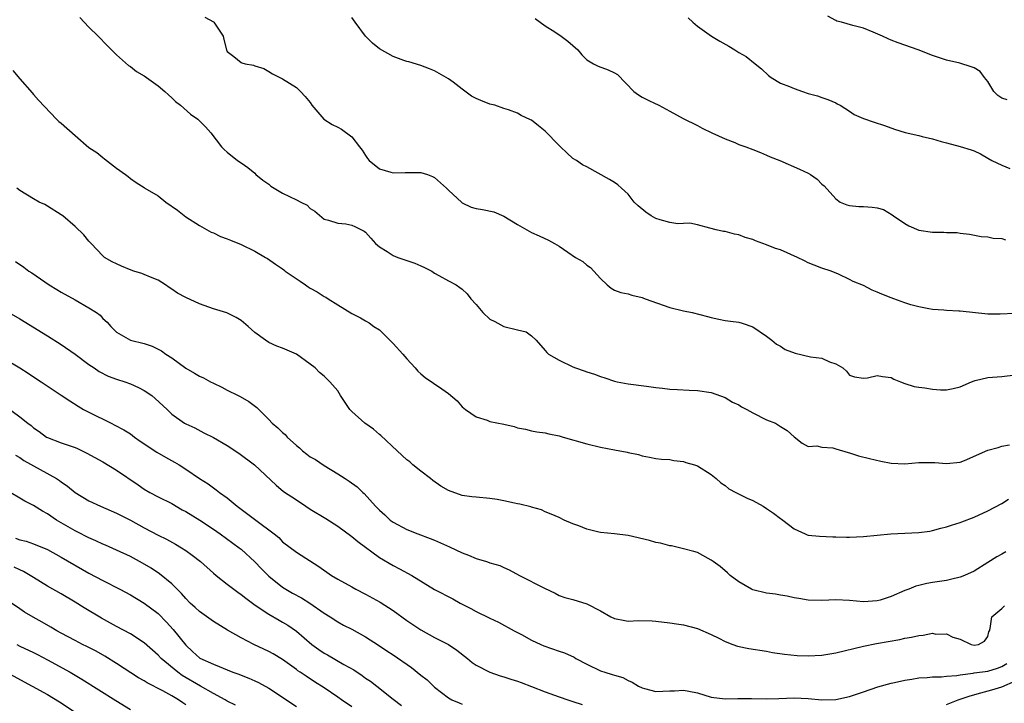
# Model space of a CAD drawing. Units: inches. Extents: x 2583000 to 2586000, y 1539000 to 1542000.
# Drawn here: x 2583581 to 2583723, y 1540904 to 1541003 of the extents above; entities that cross this region are included whole.
import ezdxf

# ---------------------------------------------------------------- set-up
doc = ezdxf.new("R2010")
doc.units = ezdxf.units.IN
doc.header["$MEASUREMENT"] = 0
doc.layers.add('LD25831539_2ft', color=82, linetype='Continuous')

msp = doc.modelspace()

# ---------------------------------------------------------------- linework, layer by layer
at = {"layer": 'LD25831539_2ft'}
for points, elevation in [([(2583589.71, 1541003.71), (2583591, 1541002.3), (2583592.33, 1541001), (2583593.63, 1540999.63), (2583595, 1540998.28), (2583596.73, 1540996.73), (2583597, 1540996.61), (2583597.87, 1540995.87), (2583599, 1540995.23), (2583599.34, 1540995), (2583601, 1540993.79), (2583602, 1540993), (2583602.51, 1540992.51), (2583603, 1540992.08), (2583603.52, 1540991.52), (2583604.24, 1540991), (2583605.69, 1540989.69), (2583606.75, 1540989), (2583607, 1540988.76), (2583607.86, 1540987.86), (2583608.62, 1540987), (2583610.18, 1540985), (2583610.58, 1540984.58), (2583611, 1540984.21), (2583612.5, 1540983), (2583613, 1540982.66), (2583613.97, 1540981.97), (2583615, 1540981.16), (2583615.15, 1540981), (2583616.14, 1540980.14), (2583617, 1540979.58), (2583617.31, 1540979.31), (2583619, 1540978.3), (2583621, 1540977.3), (2583621.66, 1540977), (2583622.54, 1540976.54), (2583623, 1540976.05), (2583623.69, 1540975.69), (2583625, 1540974.51), (2583625.64, 1540974.36), (2583627, 1540973.95), (2583628.15, 1540973.85), (2583629, 1540973.67), (2583629.45, 1540973.45), (2583630.4, 1540973), (2583630.8, 1540972.8), (2583631, 1540972.63), (2583631.75, 1540971.75), (2583632.45, 1540971), (2583633, 1540970.53), (2583634.14, 1540969.86), (2583635, 1540969.27), (2583635.68, 1540969), (2583638.14, 1540968.14), (2583639, 1540967.76), (2583639.55, 1540967.55), (2583640.6, 1540967), (2583641, 1540966.73), (2583641.62, 1540966.38), (2583643, 1540965.6), (2583644.12, 1540965), (2583644.65, 1540964.65), (2583645, 1540964.38), (2583645.72, 1540963.72), (2583646.25, 1540963), (2583647, 1540962.16), (2583647.98, 1540961), (2583649, 1540960.08), (2583649.72, 1540959.72), (2583651.01, 1540958.99), (2583653, 1540958.53), (2583654.21, 1540958.21), (2583655, 1540957.65), (2583655.7, 1540957), (2583657, 1540955.51), (2583657.22, 1540955.22), (2583657.48, 1540955), (2583659, 1540954.15), (2583661, 1540953.16), (2583661.38, 1540953), (2583662.6, 1540952.6), (2583663, 1540952.44), (2583664.12, 1540952.12), (2583665, 1540951.75), (2583665.59, 1540951.59), (2583667, 1540951.08), (2583667.37, 1540951), (2583669, 1540950.72), (2583671.62, 1540950.38), (2583673, 1540950.17), (2583673.94, 1540950.06), (2583675, 1540949.95), (2583676.13, 1540949.87), (2583677.81, 1540949.81), (2583679, 1540949.72), (2583681, 1540949.43), (2583683, 1540948.74), (2583684.07, 1540948.07), (2583685, 1540947.65), (2583685.38, 1540947.38), (2583686.13, 1540947), (2583687, 1540946.5), (2583689, 1540945.51), (2583690.3, 1540945), (2583690.74, 1540944.74), (2583691, 1540944.53), (2583691.97, 1540943.97), (2583693, 1540943.02), (2583694.13, 1540942.13), (2583695, 1540941.64), (2583696.28, 1540941.72), (2583697, 1540941.54), (2583698.56, 1540941.44), (2583699, 1540941.32), (2583700.78, 1540940.78), (2583701, 1540940.73), (2583702.3, 1540940.3), (2583703.89, 1540939.89), (2583705.54, 1540939.54), (2583707, 1540939.24), (2583709, 1540939.13), (2583711, 1540939.32), (2583713, 1540939.34), (2583713.34, 1540939.34), (2583715, 1540939.17), (2583717, 1540939.37), (2583717.6, 1540939.6), (2583721, 1540941.13), (2583722.48, 1540941.52), (2583723, 1540941.68), (2583724.12, 1540941.88)], 7366), ([(2583607.75, 1541003.75), (2583609, 1541003.07), (2583609.09, 1541003), (2583610.41, 1541001), (2583610.51, 1541000.51), (2583610.89, 1540999), (2583611, 1540998.76), (2583611.95, 1540998.05), (2583613, 1540997.17), (2583613.12, 1540997.12), (2583613.58, 1540997), (2583614.8, 1540996.8), (2583615, 1540996.72), (2583616.29, 1540996.29), (2583617, 1540995.9), (2583617.54, 1540995.54), (2583619, 1540994.83), (2583621, 1540993.58), (2583621.61, 1540993), (2583622.28, 1540992.28), (2583623, 1540991.37), (2583623.24, 1540991), (2583624.98, 1540988.98), (2583626.19, 1540988.19), (2583627, 1540987.82), (2583627.55, 1540987.55), (2583629, 1540986.44), (2583630.15, 1540985), (2583630.51, 1540984.51), (2583631, 1540983.72), (2583631.3, 1540983.3), (2583631.53, 1540983), (2583633, 1540981.79), (2583634.66, 1540981.34), (2583635, 1540981.22), (2583636.73, 1540981.27), (2583637, 1540981.26), (2583639, 1540981.28), (2583639.95, 1540981), (2583640.71, 1540980.71), (2583641, 1540980.57), (2583642.71, 1540979), (2583643, 1540978.7), (2583644.94, 1540976.94), (2583645, 1540976.9), (2583646.26, 1540976.26), (2583647, 1540976.05), (2583647.9, 1540975.9), (2583649.58, 1540975.58), (2583651, 1540974.95), (2583653, 1540973.73), (2583655, 1540972.58), (2583656.11, 1540972.11), (2583657.47, 1540971.47), (2583658.34, 1540971), (2583659, 1540970.61), (2583660.24, 1540969.76), (2583661.39, 1540969), (2583662.41, 1540968.41), (2583663, 1540967.88), (2583663.53, 1540967.53), (2583665, 1540965.92), (2583665.96, 1540965), (2583666.53, 1540964.53), (2583667, 1540964.26), (2583667.9, 1540963.9), (2583669, 1540963.74), (2583669.51, 1540963.51), (2583671, 1540963.18), (2583671.12, 1540963.12), (2583671.44, 1540963), (2583675, 1540961.76), (2583677, 1540961.26), (2583678.25, 1540961), (2583680.45, 1540960.45), (2583681, 1540960.28), (2583682.08, 1540960.08), (2583683, 1540959.87), (2583683.79, 1540959.79), (2583685, 1540959.6), (2583685.49, 1540959.49), (2583687, 1540958.93), (2583689, 1540957.59), (2583689.76, 1540957), (2583690.45, 1540956.45), (2583691, 1540956.13), (2583691.69, 1540955.69), (2583693.14, 1540955.14), (2583695.37, 1540954.63), (2583697, 1540954.41), (2583698.1, 1540953.9), (2583699, 1540953.6), (2583700.02, 1540953), (2583700.55, 1540952.55), (2583701, 1540951.96), (2583701.7, 1540951.7), (2583703, 1540951.53), (2583703.58, 1540951.58), (2583705, 1540951.91), (2583705.76, 1540951.76), (2583707, 1540951.61), (2583707.4, 1540951.4), (2583708.34, 1540951), (2583709, 1540950.77), (2583710.34, 1540950.34), (2583711, 1540950.23), (2583711.89, 1540950.11), (2583713, 1540949.93), (2583714.15, 1540949.85), (2583715, 1540949.83), (2583715.98, 1540950.02), (2583717, 1540950.29), (2583718.64, 1540951), (2583719, 1540951.14), (2583719.17, 1540951.17), (2583721, 1540951.61), (2583723, 1540951.77), (2583725, 1540952.02)], 7368), ([(2583724.87, 1540960.87), (2583722.79, 1540960.79), (2583721, 1540960.79), (2583717, 1540961.19), (2583716.78, 1540961.22), (2583715, 1540961.29), (2583714.65, 1540961.35), (2583713, 1540961.44), (2583712.44, 1540961.56), (2583711, 1540961.83), (2583709.87, 1540962.13), (2583709, 1540962.41), (2583707.42, 1540963), (2583707, 1540963.12), (2583705.66, 1540963.66), (2583705, 1540963.98), (2583704.27, 1540964.27), (2583703, 1540964.92), (2583701.52, 1540965.51), (2583701, 1540965.81), (2583699.42, 1540966.58), (2583698.32, 1540967), (2583697, 1540967.44), (2583695.89, 1540967.89), (2583695, 1540968.19), (2583694.49, 1540968.49), (2583693.46, 1540969), (2583691, 1540970.07), (2583690.28, 1540970.28), (2583689, 1540970.81), (2583687.38, 1540971.38), (2583687, 1540971.59), (2583685.89, 1540971.89), (2583685, 1540972.27), (2583684.35, 1540972.35), (2583683, 1540972.72), (2583682.75, 1540972.75), (2583681.73, 1540973), (2583680.79, 1540973.21), (2583679, 1540973.68), (2583677.92, 1540973.92), (2583677, 1540973.89), (2583676.16, 1540973.84), (2583675, 1540974.04), (2583673.6, 1540974.4), (2583673, 1540974.6), (2583672.29, 1540975), (2583671.55, 1540975.55), (2583670.43, 1540976.43), (2583669.85, 1540977), (2583669, 1540978.15), (2583668, 1540979), (2583667.48, 1540979.48), (2583667, 1540979.81), (2583666.26, 1540980.26), (2583663, 1540982.07), (2583662.37, 1540982.37), (2583661.5, 1540983), (2583661, 1540983.29), (2583660.11, 1540984.11), (2583659.2, 1540985), (2583659, 1540985.17), (2583657, 1540987.23), (2583656.04, 1540988.04), (2583655, 1540988.83), (2583654.88, 1540988.88), (2583653.52, 1540989.52), (2583653, 1540989.83), (2583651.67, 1540990.33), (2583651, 1540990.55), (2583649.69, 1540991), (2583649, 1540991.17), (2583647.67, 1540991.67), (2583647, 1540991.98), (2583646.33, 1540992.33), (2583645, 1540993.3), (2583643.67, 1540994.33), (2583643, 1540994.83), (2583641, 1540995.95), (2583640.26, 1540996.26), (2583639, 1540996.75), (2583637.27, 1540997.27), (2583637, 1540997.34), (2583636.52, 1540997.48), (2583635, 1540998.04), (2583633, 1540999.17), (2583631.99, 1540999.99), (2583630.99, 1541000.99), (2583629.52, 1541003), (2583629, 1541003.68)], 7370), ([(2583655.54, 1541003.54), (2583656.26, 1541003), (2583657, 1541002.47), (2583658.4, 1541001.6), (2583659.3, 1541001), (2583660.26, 1541000.26), (2583661.68, 1540999), (2583662.27, 1540998.27), (2583663, 1540997.57), (2583663.98, 1540997), (2583664.65, 1540996.65), (2583666.11, 1540996.11), (2583667, 1540995.69), (2583667.42, 1540995.42), (2583669.81, 1540993), (2583670.49, 1540992.49), (2583671, 1540992.17), (2583671.8, 1540991.8), (2583673, 1540991.2), (2583673.15, 1540991.15), (2583673.44, 1540991), (2583675, 1540990.15), (2583676.92, 1540989.08), (2583679, 1540988.08), (2583679.67, 1540987.68), (2583681.08, 1540987), (2583683, 1540986.12), (2583684.41, 1540985.59), (2583685, 1540985.33), (2583685.98, 1540985), (2583687, 1540984.62), (2583688.13, 1540984.14), (2583689, 1540983.8), (2583689.53, 1540983.53), (2583690.9, 1540983), (2583693.74, 1540981.74), (2583695, 1540981.18), (2583695.35, 1540981), (2583696.29, 1540980.29), (2583697, 1540979.57), (2583697.32, 1540979.32), (2583699, 1540977.45), (2583699.63, 1540977), (2583700.61, 1540976.61), (2583701, 1540976.5), (2583702.35, 1540976.35), (2583703, 1540976.33), (2583704.25, 1540976.24), (2583705, 1540976.15), (2583705.9, 1540975.9), (2583707.17, 1540975.17), (2583707.36, 1540975), (2583709, 1540973.88), (2583709.57, 1540973.57), (2583711, 1540972.94), (2583713, 1540972.65), (2583714.63, 1540972.62), (2583715, 1540972.58), (2583716.58, 1540972.58), (2583717, 1540972.5), (2583718.36, 1540972.36), (2583720.03, 1540972.03), (2583721, 1540971.97), (2583721.77, 1540971.77), (2583723, 1540971.72), (2583723.55, 1540971.55)], 7372), ([(2583677.65, 1541003.65), (2583678.33, 1541003), (2583679, 1541002.42), (2583681.05, 1541001), (2583682.26, 1541000.26), (2583683.56, 1540999.56), (2583684.41, 1540999), (2583685, 1540998.64), (2583686.05, 1540998.05), (2583687.36, 1540997), (2583688.24, 1540996.24), (2583689.28, 1540995.28), (2583689.66, 1540995), (2583691, 1540994.21), (2583692.3, 1540993.7), (2583693, 1540993.4), (2583694.2, 1540993), (2583695, 1540992.71), (2583696.36, 1540992.36), (2583697, 1540992.11), (2583697.84, 1540991.84), (2583699, 1540991.34), (2583699.21, 1540991.21), (2583699.62, 1540991), (2583701, 1540990.13), (2583701.66, 1540989.66), (2583703, 1540989.1), (2583704.55, 1540988.55), (2583706.07, 1540988.07), (2583707.52, 1540987.52), (2583709.04, 1540987.04), (2583711, 1540986.62), (2583711.52, 1540986.48), (2583713, 1540986.15), (2583714.24, 1540985.76), (2583715, 1540985.58), (2583717, 1540985.05), (2583718.57, 1540984.57), (2583719, 1540984.41), (2583719.95, 1540983.95), (2583721, 1540983.32), (2583721.58, 1540983), (2583723, 1540982.31), (2583724.16, 1540981.84)], 7374), ([(2583723.77, 1540991.77), (2583723, 1540992.04), (2583722.43, 1540992.43), (2583721.87, 1540993), (2583721, 1540994.42), (2583720.51, 1540995), (2583719.86, 1540995.86), (2583719, 1540996.4), (2583718.56, 1540996.56), (2583716.94, 1540997.06), (2583715, 1540997.53), (2583714.17, 1540997.83), (2583713, 1540998.19), (2583710.92, 1540999), (2583708.02, 1541000.02), (2583707, 1541000.43), (2583706.58, 1541000.58), (2583705.77, 1541001), (2583704.42, 1541001.58), (2583703, 1541002.15), (2583701.45, 1541002.55), (2583699.85, 1541003), (2583699.17, 1541003.17), (2583699, 1541003.24), (2583697.86, 1541003.86)], 7376), ([(2583580, 1540996), (2583581, 1540994.82), (2583582.79, 1540992.79), (2583583, 1540992.57), (2583583.72, 1540991.72), (2583586.33, 1540989), (2583586.66, 1540988.67), (2583587, 1540988.4), (2583589, 1540986.61), (2583591, 1540984.9), (2583592.15, 1540984.15), (2583593, 1540983.42), (2583593.27, 1540983.27), (2583595, 1540981.9), (2583596.28, 1540981), (2583596.69, 1540980.69), (2583597, 1540980.41), (2583597.82, 1540979.82), (2583599, 1540979.08), (2583599.1, 1540979), (2583601, 1540977.89), (2583602.15, 1540977), (2583603.81, 1540975.81), (2583605, 1540974.88), (2583607, 1540973.62), (2583608.66, 1540972.66), (2583609, 1540972.52), (2583610.03, 1540972.03), (2583611, 1540971.66), (2583611.49, 1540971.49), (2583613, 1540970.86), (2583615, 1540969.89), (2583616.54, 1540969), (2583616.83, 1540968.83), (2583618, 1540968), (2583619, 1540967.34), (2583619.18, 1540967.18), (2583619.4, 1540967), (2583621.53, 1540965.53), (2583622.34, 1540965), (2583622.73, 1540964.73), (2583623, 1540964.56), (2583624.02, 1540964.02), (2583625, 1540963.32), (2583625.24, 1540963.24), (2583625.62, 1540963), (2583627, 1540962.11), (2583629, 1540960.87), (2583630.26, 1540960.26), (2583631, 1540959.8), (2583631.51, 1540959.51), (2583632.22, 1540959), (2583633, 1540958.51), (2583634.53, 1540957), (2583634.78, 1540956.78), (2583635, 1540956.55), (2583636.41, 1540955), (2583637, 1540954.31), (2583638.19, 1540953), (2583638.55, 1540952.55), (2583639, 1540952.17), (2583639.64, 1540951.64), (2583642.03, 1540949.97), (2583643, 1540949.33), (2583644.24, 1540948.24), (2583645, 1540947.39), (2583645.44, 1540947), (2583647, 1540945.92), (2583648.57, 1540945.43), (2583649, 1540945.28), (2583651, 1540944.87), (2583652.51, 1540944.51), (2583653, 1540944.36), (2583654.13, 1540944.13), (2583655, 1540943.92), (2583655.78, 1540943.78), (2583657, 1540943.63), (2583657.49, 1540943.49), (2583659, 1540943.19), (2583659.56, 1540943), (2583663, 1540942.02), (2583665, 1540941.53), (2583667, 1540941.15), (2583668.84, 1540940.84), (2583669, 1540940.78), (2583670.49, 1540940.49), (2583671, 1540940.3), (2583672.08, 1540940.08), (2583673, 1540939.92), (2583673.79, 1540939.79), (2583675, 1540939.76), (2583675.61, 1540939.61), (2583677, 1540939.48), (2583677.34, 1540939.34), (2583678.56, 1540939), (2583679, 1540938.84), (2583681, 1540937.6), (2583681.73, 1540937), (2583682.39, 1540936.39), (2583683, 1540935.99), (2583683.54, 1540935.54), (2583684.55, 1540935), (2583686.18, 1540934.18), (2583687, 1540933.84), (2583688.51, 1540933), (2583689, 1540932.69), (2583690, 1540932), (2583691, 1540931.24), (2583691.15, 1540931.15), (2583691.36, 1540931), (2583693, 1540929.72), (2583694.59, 1540929), (2583694.88, 1540928.88), (2583695, 1540928.84), (2583696.65, 1540928.65), (2583698.59, 1540928.59), (2583699, 1540928.59), (2583700.54, 1540928.54), (2583701, 1540928.54), (2583703, 1540928.6), (2583706.97, 1540929.03), (2583711, 1540929.18), (2583712.59, 1540929.41), (2583713, 1540929.49), (2583714.19, 1540929.81), (2583715, 1540930), (2583715.72, 1540930.28), (2583717, 1540930.64), (2583717.25, 1540930.75), (2583719, 1540931.42), (2583721, 1540932.36), (2583723, 1540933.41), (2583724, 1540934)], 7364), ([(2583723.6, 1540926.4), (2583723, 1540926.05), (2583722.31, 1540925.69), (2583721, 1540924.84), (2583719, 1540923.61), (2583717.64, 1540923), (2583717, 1540922.73), (2583715.59, 1540922.41), (2583715, 1540922.26), (2583713, 1540921.98), (2583712.18, 1540921.82), (2583711, 1540921.54), (2583710.58, 1540921.42), (2583709.57, 1540921), (2583709, 1540920.79), (2583707, 1540919.95), (2583705.42, 1540919.42), (2583705, 1540919.31), (2583703, 1540919.16), (2583701, 1540919.37), (2583699, 1540919.46), (2583697, 1540919.36), (2583695, 1540919.4), (2583693.65, 1540919.65), (2583693, 1540919.75), (2583691.97, 1540919.97), (2583691, 1540920.15), (2583690.28, 1540920.28), (2583689, 1540920.45), (2583687, 1540920.91), (2583686.81, 1540921), (2583685, 1540922.08), (2583683.73, 1540923), (2583683.36, 1540923.36), (2583682.27, 1540924.27), (2583681.27, 1540925), (2583681, 1540925.22), (2583680.54, 1540925.46), (2583679, 1540926.31), (2583678.46, 1540926.46), (2583677, 1540926.86), (2583675.25, 1540927.25), (2583675, 1540927.29), (2583673.66, 1540927.66), (2583673, 1540927.76), (2583672.05, 1540928.05), (2583669, 1540928.75), (2583667, 1540928.99), (2583665, 1540929.19), (2583664.73, 1540929.27), (2583663, 1540929.69), (2583661.83, 1540930.17), (2583661, 1540930.46), (2583659.72, 1540931), (2583659, 1540931.37), (2583657.86, 1540931.86), (2583657, 1540932.19), (2583656.46, 1540932.46), (2583655, 1540932.85), (2583654.9, 1540932.9), (2583653.31, 1540933.31), (2583653, 1540933.35), (2583652.55, 1540933.45), (2583651, 1540933.8), (2583650.02, 1540933.98), (2583649, 1540934.13), (2583647, 1540934.29), (2583646.38, 1540934.38), (2583645, 1540934.56), (2583643, 1540935.26), (2583641.89, 1540935.89), (2583640.72, 1540936.72), (2583640.4, 1540937), (2583639, 1540938.09), (2583637.86, 1540939), (2583637.4, 1540939.4), (2583637, 1540939.72), (2583635.56, 1540941), (2583633.23, 1540943.23), (2583633, 1540943.4), (2583632.14, 1540944.14), (2583630.91, 1540945), (2583629, 1540946.71), (2583628.72, 1540947), (2583627.39, 1540949), (2583627, 1540949.67), (2583625.84, 1540951), (2583625, 1540951.8), (2583624.36, 1540952.36), (2583623.72, 1540953), (2583623, 1540953.56), (2583621.04, 1540955), (2583619, 1540955.84), (2583618.16, 1540956.16), (2583617, 1540956.7), (2583616.55, 1540957), (2583615, 1540958.15), (2583614.02, 1540959), (2583613, 1540959.85), (2583612.31, 1540960.31), (2583610.96, 1540960.96), (2583609, 1540961.54), (2583607, 1540962.26), (2583605, 1540963.21), (2583603.82, 1540963.82), (2583603, 1540964.38), (2583602.62, 1540964.62), (2583602.08, 1540965), (2583601, 1540965.71), (2583599.89, 1540966.11), (2583599, 1540966.51), (2583598.64, 1540966.64), (2583597.49, 1540967), (2583597.13, 1540967.13), (2583595.7, 1540967.7), (2583595, 1540968.08), (2583594.37, 1540968.37), (2583593.26, 1540969), (2583593, 1540969.24), (2583591.31, 1540971), (2583591, 1540971.36), (2583590.27, 1540972.27), (2583589, 1540973.47), (2583587.21, 1540975), (2583587, 1540975.16), (2583585, 1540976.4), (2583584.62, 1540976.62), (2583583.81, 1540977), (2583583, 1540977.44), (2583581, 1540978.65), (2583580.58, 1540979)], 7362), ([(2583580.38, 1540968.38), (2583581.57, 1540967.57), (2583582.33, 1540967), (2583582.74, 1540966.74), (2583585.26, 1540965), (2583586.35, 1540964.35), (2583587, 1540963.94), (2583589, 1540962.83), (2583591, 1540961.69), (2583592.11, 1540961), (2583592.63, 1540960.63), (2583593, 1540960.16), (2583593.63, 1540959.63), (2583594.18, 1540959), (2583595, 1540958.18), (2583597.02, 1540957.02), (2583599, 1540956.55), (2583600.13, 1540956.13), (2583601, 1540955.74), (2583601.48, 1540955.48), (2583602.14, 1540955), (2583603, 1540954.45), (2583605, 1540952.95), (2583606.27, 1540952.27), (2583607, 1540951.8), (2583607.58, 1540951.58), (2583608.57, 1540951), (2583609, 1540950.78), (2583610.24, 1540950.24), (2583611, 1540949.8), (2583612.57, 1540949), (2583612.87, 1540948.87), (2583614.15, 1540948.15), (2583615.27, 1540947.27), (2583617, 1540945.54), (2583617.52, 1540945), (2583618.34, 1540944.34), (2583619, 1540943.68), (2583619.37, 1540943.37), (2583619.68, 1540943), (2583621, 1540941.8), (2583621.45, 1540941.45), (2583621.89, 1540941), (2583622.53, 1540940.53), (2583623, 1540940.16), (2583623.75, 1540939.75), (2583625, 1540938.87), (2583627, 1540937.69), (2583628.07, 1540937), (2583628.65, 1540936.65), (2583629.81, 1540935.81), (2583630.6, 1540935), (2583630.82, 1540934.82), (2583632.44, 1540933), (2583633, 1540932.43), (2583633.78, 1540931.78), (2583634.58, 1540931), (2583635, 1540930.69), (2583637, 1540929.64), (2583638.58, 1540929), (2583640.35, 1540928.35), (2583641, 1540928.08), (2583643.14, 1540927.14), (2583645, 1540926.25), (2583645.91, 1540925.91), (2583647, 1540925.46), (2583648.51, 1540925), (2583648.88, 1540924.88), (2583649, 1540924.83), (2583650.41, 1540924.41), (2583651, 1540924.13), (2583651.79, 1540923.79), (2583653.26, 1540923), (2583656.87, 1540921.13), (2583658.41, 1540920.41), (2583659, 1540920.09), (2583659.82, 1540919.82), (2583661, 1540919.51), (2583663, 1540918.9), (2583665, 1540917.86), (2583666.47, 1540917), (2583667, 1540916.74), (2583668.49, 1540916.49), (2583669, 1540916.38), (2583670.46, 1540916.46), (2583672.43, 1540916.43), (2583673, 1540916.38), (2583675, 1540916.14), (2583675.98, 1540915.98), (2583677, 1540915.85), (2583679, 1540915.33), (2583681, 1540914.45), (2583682.1, 1540913.9), (2583683, 1540913.43), (2583684.14, 1540913), (2583684.78, 1540912.78), (2583686.44, 1540912.44), (2583689, 1540912.02), (2583689.85, 1540911.85), (2583691.6, 1540911.6), (2583693.42, 1540911.42), (2583695, 1540911.37), (2583697, 1540911.47), (2583699, 1540911.8), (2583703, 1540912.77), (2583704.87, 1540913.13), (2583708.27, 1540913.73), (2583709, 1540913.91), (2583709.95, 1540914.05), (2583711, 1540914.32), (2583711.66, 1540914.34), (2583713, 1540914.62), (2583713.49, 1540914.51), (2583715, 1540914.53), (2583715.94, 1540914.06), (2583717, 1540913.78), (2583718.58, 1540913), (2583719, 1540912.92), (2583719.62, 1540913), (2583720.51, 1540913.49), (2583721, 1540914.18), (2583721.15, 1540914.85), (2583721.22, 1540915), (2583721.32, 1540915.32), (2583721.59, 1540917), (2583723, 1540918.23), (2583723.38, 1540918.62)], 7360), ([(2583579.41, 1540961), (2583581, 1540960.11), (2583585, 1540957.64), (2583587, 1540956.39), (2583589, 1540955.01), (2583591, 1540953.52), (2583591.76, 1540953), (2583592.48, 1540952.48), (2583593.81, 1540951.81), (2583595, 1540951.39), (2583596.21, 1540951), (2583597, 1540950.7), (2583598.17, 1540950.17), (2583599, 1540949.72), (2583600.09, 1540949), (2583600.59, 1540948.59), (2583602.3, 1540947), (2583603, 1540946.31), (2583604.82, 1540945), (2583605, 1540944.9), (2583606.32, 1540944.32), (2583607.64, 1540943.64), (2583609, 1540942.93), (2583611, 1540941.78), (2583612.67, 1540940.67), (2583614.93, 1540939), (2583618.06, 1540936.06), (2583619.15, 1540935.15), (2583621, 1540933.95), (2583622.38, 1540933), (2583623, 1540932.6), (2583625.24, 1540931.24), (2583627, 1540930.11), (2583629, 1540928.63), (2583629.88, 1540927.88), (2583633, 1540925.6), (2583635, 1540924.41), (2583635.94, 1540923.94), (2583637.7, 1540923), (2583641, 1540920.98), (2583643.61, 1540919.61), (2583644.67, 1540919), (2583646.22, 1540918.22), (2583647, 1540917.8), (2583648.88, 1540916.88), (2583649, 1540916.81), (2583650.24, 1540916.24), (2583652.48, 1540915), (2583653.57, 1540914.43), (2583655, 1540913.62), (2583656.34, 1540913), (2583656.8, 1540912.8), (2583659, 1540912.04), (2583659.79, 1540911.79), (2583661.17, 1540911.17), (2583661.42, 1540911), (2583663, 1540910.17), (2583665, 1540909.2), (2583665.59, 1540909), (2583666.68, 1540908.68), (2583667, 1540908.55), (2583668.22, 1540908.22), (2583669, 1540907.81), (2583669.56, 1540907.56), (2583670.48, 1540907), (2583671, 1540906.74), (2583671.34, 1540906.66), (2583673, 1540906.22), (2583675, 1540906.3), (2583675.7, 1540906.3), (2583677, 1540906.41), (2583677.77, 1540906.23), (2583679, 1540906.03), (2583681, 1540905.4), (2583683, 1540905.14), (2583684.82, 1540905.18), (2583686.83, 1540905.17), (2583689, 1540905.13), (2583690.79, 1540905.21), (2583693, 1540905.28), (2583695, 1540905.18), (2583697, 1540905), (2583699, 1540905.06), (2583701, 1540905.49), (2583702.14, 1540905.86), (2583703, 1540906.18), (2583705.1, 1540906.9), (2583707, 1540907.42), (2583707.51, 1540907.51), (2583709, 1540907.86), (2583709.98, 1540907.98), (2583711, 1540908.19), (2583712.21, 1540908.21), (2583713, 1540908.35), (2583714.31, 1540908.31), (2583715, 1540908.42), (2583716.51, 1540908.51), (2583717, 1540908.61), (2583718.85, 1540908.85), (2583719, 1540908.89), (2583721, 1540909.17), (2583722.41, 1540909.59), (2583723, 1540909.81), (2583723.76, 1540910.24)], 7358), ([(2583579, 1540954.2), (2583581, 1540953.01), (2583582.23, 1540952.23), (2583583, 1540951.7), (2583584.09, 1540951), (2583587, 1540949.08), (2583588.23, 1540948.23), (2583589.45, 1540947.45), (2583590.24, 1540947), (2583591, 1540946.6), (2583594.22, 1540945), (2583594.75, 1540944.75), (2583596.05, 1540944.05), (2583597, 1540943.45), (2583597.61, 1540943), (2583598.43, 1540942.43), (2583600.83, 1540940.83), (2583602.08, 1540940.08), (2583603.39, 1540939.39), (2583604.07, 1540939), (2583605, 1540938.38), (2583607, 1540937), (2583608.23, 1540936.23), (2583609.39, 1540935.39), (2583609.87, 1540935), (2583611, 1540934.22), (2583612.46, 1540933), (2583615.15, 1540931), (2583617.79, 1540929), (2583618.45, 1540928.46), (2583619, 1540927.87), (2583621, 1540926.34), (2583624.27, 1540924.27), (2583626.08, 1540923), (2583627, 1540922.45), (2583629, 1540921.33), (2583629.6, 1540921), (2583631, 1540920.28), (2583633.12, 1540919.12), (2583635, 1540917.94), (2583637, 1540916.48), (2583639, 1540915.13), (2583641, 1540914.01), (2583642.99, 1540912.99), (2583644.19, 1540912.19), (2583645.74, 1540911), (2583646.42, 1540910.42), (2583647, 1540910.03), (2583648.97, 1540909), (2583650.47, 1540908.47), (2583651, 1540908.32), (2583652, 1540908), (2583653, 1540907.69), (2583653.51, 1540907.51), (2583655, 1540906.95), (2583657, 1540906.14), (2583659, 1540905.42), (2583660.27, 1540905), (2583661, 1540904.78), (2583662.31, 1540904.31)], 7356), ([(2583579, 1540947.41), (2583581, 1540945.95), (2583582.19, 1540945), (2583582.67, 1540944.67), (2583583, 1540944.36), (2583583.8, 1540943.8), (2583584.87, 1540943), (2583585, 1540942.93), (2583587, 1540942.17), (2583589, 1540941.48), (2583589.34, 1540941.34), (2583590.7, 1540940.7), (2583593, 1540939.41), (2583595, 1540938.21), (2583598.12, 1540936.12), (2583599, 1540935.47), (2583599.79, 1540935), (2583601, 1540934.36), (2583603, 1540933.38), (2583604.5, 1540932.5), (2583605, 1540932.24), (2583607.02, 1540931), (2583609, 1540929.68), (2583609.98, 1540929), (2583612.74, 1540927), (2583613, 1540926.8), (2583615, 1540924.95), (2583615.94, 1540923.94), (2583617, 1540922.87), (2583619, 1540921.29), (2583619.47, 1540921), (2583620.45, 1540920.45), (2583621.76, 1540919.76), (2583622.97, 1540918.97), (2583625, 1540917.54), (2583625.88, 1540917), (2583627, 1540916.26), (2583627.8, 1540915.8), (2583629, 1540915.21), (2583631, 1540914.12), (2583632.9, 1540912.9), (2583634.09, 1540912.09), (2583635, 1540911.51), (2583637.66, 1540909.66), (2583639, 1540908.59), (2583639.9, 1540907.9), (2583640.82, 1540907), (2583641, 1540906.85), (2583643, 1540905.27), (2583643.49, 1540905), (2583644.55, 1540904.55), (2583645, 1540904.39)], 7354), ([(2583580.4, 1540940.4), (2583581, 1540940.04), (2583581.61, 1540939.61), (2583586.32, 1540937), (2583586.73, 1540936.73), (2583587, 1540936.51), (2583587.89, 1540935.89), (2583589, 1540934.99), (2583591, 1540933.79), (2583592.68, 1540933), (2583595, 1540932.02), (2583595.65, 1540931.65), (2583597, 1540930.98), (2583599, 1540929.88), (2583601, 1540928.83), (2583602.24, 1540928.24), (2583603.53, 1540927.53), (2583604.38, 1540927), (2583605, 1540926.6), (2583605.93, 1540925.93), (2583607.12, 1540925), (2583609, 1540923.33), (2583609.39, 1540923), (2583611, 1540921.72), (2583612.55, 1540920.55), (2583613, 1540920.25), (2583613.69, 1540919.69), (2583614.84, 1540918.84), (2583615.78, 1540918.22), (2583617, 1540917.37), (2583618.51, 1540916.51), (2583619, 1540916.25), (2583619.78, 1540915.78), (2583621, 1540914.93), (2583623.26, 1540913), (2583624.26, 1540912.26), (2583625, 1540911.76), (2583625.5, 1540911.5), (2583627.87, 1540910.13), (2583629.32, 1540909.32), (2583630.51, 1540908.51), (2583631, 1540908.15), (2583631.7, 1540907.7), (2583632.66, 1540907), (2583635, 1540905.12), (2583636.2, 1540904.2)], 7352), ([(2583629, 1540904.01), (2583627.54, 1540905), (2583627, 1540905.38), (2583625, 1540906.75), (2583623.61, 1540907.61), (2583622.4, 1540908.4), (2583621.54, 1540909), (2583621.21, 1540909.21), (2583621, 1540909.38), (2583619, 1540910.82), (2583617.63, 1540911.63), (2583617, 1540911.97), (2583614.87, 1540913), (2583613, 1540913.97), (2583611.06, 1540915.06), (2583609, 1540916.32), (2583607, 1540917.76), (2583606.36, 1540918.36), (2583605.66, 1540919), (2583605, 1540919.66), (2583604.39, 1540920.39), (2583603, 1540921.78), (2583601.23, 1540923.23), (2583600.02, 1540924.02), (2583598.77, 1540924.77), (2583597, 1540925.73), (2583595, 1540926.66), (2583593.38, 1540927.38), (2583593, 1540927.53), (2583592, 1540928), (2583591, 1540928.44), (2583589.31, 1540929.31), (2583589, 1540929.45), (2583587, 1540930.6), (2583586.34, 1540931), (2583585, 1540931.9), (2583584.27, 1540932.27), (2583583, 1540933.11), (2583581.74, 1540933.74), (2583579, 1540935.35)], 7350), ([(2583580.39, 1540928.39), (2583581, 1540928.16), (2583581.93, 1540927.93), (2583583, 1540927.55), (2583585, 1540926.72), (2583587, 1540925.63), (2583591, 1540923.32), (2583593, 1540922.26), (2583595.49, 1540921), (2583597, 1540920.17), (2583599, 1540919), (2583601, 1540917.48), (2583602.23, 1540916.23), (2583603.17, 1540915.17), (2583605, 1540912.89), (2583606, 1540912), (2583607.04, 1540911.04), (2583609, 1540910.14), (2583609.84, 1540909.84), (2583611, 1540909.32), (2583611.83, 1540909), (2583612.69, 1540908.69), (2583613, 1540908.56), (2583614.14, 1540908.14), (2583615, 1540907.77), (2583615.52, 1540907.52), (2583617, 1540906.7), (2583621, 1540904.05)], 7348), ([(2583612.22, 1540904.22), (2583611, 1540904.81), (2583610.69, 1540905), (2583609, 1540905.92), (2583607.16, 1540907), (2583604.51, 1540908.51), (2583603.84, 1540909), (2583601.45, 1540911), (2583601, 1540911.48), (2583599, 1540913.24), (2583597, 1540914.54), (2583595, 1540915.61), (2583592.81, 1540916.81), (2583590.32, 1540918.32), (2583589, 1540919.15), (2583587, 1540920.32), (2583585, 1540921.45), (2583583, 1540922.67), (2583582.5, 1540923), (2583581.55, 1540923.55), (2583581, 1540923.8), (2583580.2, 1540924.2)], 7346), ([(2583605, 1540904.3), (2583604.57, 1540904.57), (2583603.98, 1540905), (2583603, 1540905.58), (2583601.69, 1540906.31), (2583599.45, 1540907.45), (2583599, 1540907.75), (2583598.19, 1540908.19), (2583595, 1540910.27), (2583593.32, 1540911.32), (2583592.03, 1540912.03), (2583590.71, 1540912.71), (2583590.1, 1540913), (2583589, 1540913.56), (2583587, 1540914.64), (2583586.37, 1540915), (2583585.52, 1540915.52), (2583584.25, 1540916.25), (2583582.95, 1540916.95), (2583581.7, 1540917.7), (2583581, 1540918.16), (2583579.82, 1540919)], 7344), ([(2583580.58, 1540913), (2583581, 1540912.78), (2583583, 1540911.83), (2583583.55, 1540911.55), (2583585, 1540910.78), (2583588.27, 1540909), (2583590, 1540908), (2583594.9, 1540904.9), (2583597, 1540903.61)], 7342), ([(2583579, 1540909.07), (2583582.8, 1540907), (2583585, 1540905.76), (2583586.73, 1540904.73), (2583589, 1540903.22)], 7340), ([(2583715, 1540904.33), (2583716.7, 1540905), (2583718.43, 1540905.57), (2583719.98, 1540906.02), (2583721.57, 1540906.43), (2583723, 1540906.87), (2583725, 1540907.73)], 7356)]:
    msp.add_lwpolyline(points, dxfattribs=dict(at, elevation=elevation))

doc.saveas('drawing.dxf')
